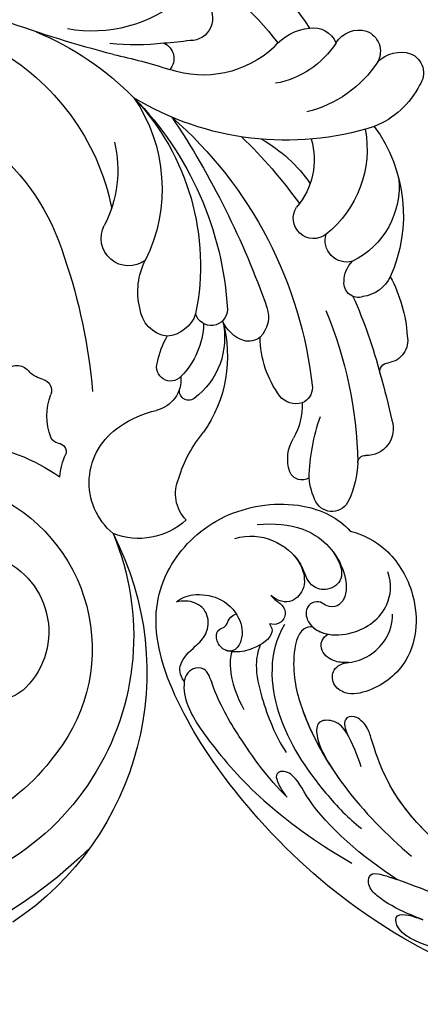
# Model space of a CAD drawing. Units: millimetres. Extents: x 2833 to 4933, y 1096 to 2581.
# Drawn here: x 4621 to 4630, y 1449 to 1471 of the extents above; entities that cross this region are included whole.
import ezdxf

# ---------------------------------------------------------------- set-up
doc = ezdxf.new("R2010")
doc.units = ezdxf.units.MM
doc.layers.add('H-06.木作(細線)', color=8, linetype='Continuous')
doc.layers.add('H-08.木作(細線)', color=8, linetype='Continuous')

# ---------------------------------------------------------------- blocks, each defined once
blk = doc.blocks.new('SE-21042L-d')
at = {"layer": 'H-08.木作(細線)'}
for points, knots in [([(17.634, 51.907), (17.062, 55.227), (14.225, 66.249), (3.944, 82.187), (-15.311, 94.351), (-24.25, 92.095), (-29.212, 86.783), (-30.291, 79.379), (-28.395, 75.54), (-27.203, 74.549)], [0.1085621, 0.1085621, 0.1085621, 0.1085621, 0.128565, 0.1908614, 0.2361639, 0.2570086, 0.2745451, 0.290192, 0.3024095, 0.3024095, 0.3024095, 0.3024095]), ([(-20.479, 90.999), (-20.857, 90.596), (-21.341, 89.3), (-20.994, 86.798), (-19.253, 84.952), (-17.159, 84.604), (-15.797, 85.386), (-15.824, 86.522), (-16.65, 87.241), (-17.934, 87.258), (-18.039, 86.255), (-19.038, 86.084), (-19.309, 85.483), (-19.35, 85.331)], [0, 0, 0, 0, 0.00417362, 0.00958039, 0.01592972, 0.02100082, 0.02363992, 0.02551746, 0.02834783, 0.03060457, 0.0328861, 0.03452031, 0.03692456, 0.03692456, 0.03692456, 0.03692456]), ([(-20.479, 90.999), (-20.857, 90.596), (-21.341, 89.3), (-20.994, 86.798), (-19.253, 84.952), (-17.159, 84.604), (-15.797, 85.386), (-15.824, 86.522), (-16.65, 87.241), (-17.934, 87.258), (-18.039, 86.255), (-19.038, 86.084), (-19.309, 85.483), (-19.35, 85.331)], [0, 0, 0, 0, 0.00417362, 0.00958039, 0.01592972, 0.02100082, 0.02363992, 0.02551746, 0.02834783, 0.03060457, 0.0328861, 0.03452031, 0.03692456, 0.03692456, 0.03692456, 0.03692456]), ([(-12.965, 90.27), (-13.599, 90.729), (-14.871, 90.784), (-16.117, 89.39), (-17.406, 88.023), (-19.358, 87.856), (-20.562, 89.154), (-20.627, 90.408), (-20.479, 90.999)], [0, 0, 0, 0, 0.00362101, 0.00895368, 0.01259607, 0.01683047, 0.02091554, 0.02471495, 0.02471495, 0.02471495, 0.02471495]), ([(-12.965, 90.27), (-13.599, 90.729), (-14.871, 90.784), (-16.117, 89.39), (-17.406, 88.023), (-19.358, 87.856), (-20.562, 89.154), (-20.627, 90.408), (-20.479, 90.999)], [0, 0, 0, 0, 0.00362101, 0.00895368, 0.01259607, 0.01683047, 0.02091554, 0.02471495, 0.02471495, 0.02471495, 0.02471495]), ([(-1.998, 80.52), (-3.803, 82.377), (-7.292, 84.859), (-11.211, 87.189), (-14.31, 88.124), (-14.233, 89.673), (-13.492, 90.192), (-12.965, 90.27)], [0, 0, 0, 0, 0.01738093, 0.03069262, 0.03482709, 0.03770008, 0.04136432, 0.04136432, 0.04136432, 0.04136432]), ([(-1.998, 80.52), (-3.803, 82.377), (-7.292, 84.859), (-11.211, 87.189), (-14.31, 88.124), (-14.233, 89.673), (-13.492, 90.192), (-12.965, 90.27)], [0, 0, 0, 0, 0.01738093, 0.03069262, 0.03482709, 0.03770008, 0.04136432, 0.04136432, 0.04136432, 0.04136432]), ([(-12.965, 90.27), (-12.511, 90.316), (-10.67, 90.253), (-5.03, 86.481), (0.103, 81.468), (4.276, 74.367)], [0, 0, 0, 0, 0.00392007, 0.01955869, 0.05926029, 0.05926029, 0.05926029, 0.05926029]), ([(-18.417, 82.198), (-18.057, 81.947), (-17.143, 81.824), (-16.028, 83.536), (-15.671, 85.153), (-15.783, 86.065), (-15.913, 86.354)], [0, 0, 0, 0, 0.00187017, 0.00751678, 0.011539, 0.01381134, 0.01381134, 0.01381134, 0.01381134]), ([(-18.417, 82.198), (-18.057, 81.947), (-17.143, 81.824), (-16.028, 83.536), (-15.671, 85.153), (-15.783, 86.065), (-15.913, 86.354)], [0, 0, 0, 0, 0.00187017, 0.00751678, 0.011539, 0.01381134, 0.01381134, 0.01381134, 0.01381134]), ([(-15.76, 85.763), (-15.251, 85.91), (-13.524, 86.019), (-11.461, 85.293), (-10.295, 84.606)], [0, 0, 0, 0, 0.00404168, 0.01340663, 0.01340663, 0.01340663, 0.01340663]), ([(-26.489, 85.481), (-26.901, 84.153), (-26.594, 81.789), (-24.639, 79.203), (-21.9, 78.624), (-20.206, 80.085), (-20.53, 81.42), (-21.097, 82.053)], [0, 0, 0, 0, 0.00827408, 0.01661287, 0.02181276, 0.02596536, 0.03112233, 0.03112233, 0.03112233, 0.03112233]), ([(-27.834, 83.356), (-27.929, 81.771), (-27.761, 78.444), (-24.917, 75.381), (-21.503, 74.706), (-20.034, 75.482), (-19.966, 76.696), (-20.553, 77.328), (-20.5, 78.188), (-19.698, 78.879), (-18.214, 78.488), (-17.205, 76.755), (-17.482, 73.614), (-19.433, 70.887), (-22.147, 70.56), (-23.343, 70.968)], [0, 0, 0, 0, 0.01014808, 0.0233572, 0.02886908, 0.0323713, 0.03463266, 0.03631752, 0.03815015, 0.04029463, 0.04311424, 0.04783381, 0.05394993, 0.06474129, 0.07147048, 0.07147048, 0.07147048, 0.07147048]), ([(-27.834, 83.356), (-27.929, 81.771), (-27.761, 78.444), (-24.917, 75.381), (-21.503, 74.706), (-20.034, 75.482), (-19.966, 76.696), (-20.553, 77.328), (-20.5, 78.188), (-19.698, 78.879), (-18.214, 78.488), (-17.604, 77.442), (-17.439, 76.703), (-17.421, 76.606)], [0, 0, 0, 0, 0.01014808, 0.0233572, 0.02886908, 0.0323713, 0.03463266, 0.03631752, 0.03815015, 0.04029463, 0.04311424, 0.04783381, 0.04854117, 0.04854117, 0.04854117, 0.04854117]), ([(-16.42, 83.062), (-15.815, 83.306), (-14.171, 83.622), (-10.527, 82.733), (-7.835, 81.647), (-6.217, 80.615)], [0, 0, 0, 0, 0.00463446, 0.01202855, 0.02560547, 0.02560547, 0.02560547, 0.02560547]), ([(-21.097, 82.053), (-20.906, 81.907), (-20.561, 81.499), (-20.049, 80.743), (-19.053, 80.612), (-18.355, 81.268), (-18.322, 81.903), (-18.417, 82.198)], [0, 0, 0, 0, 0.00170527, 0.0037689, 0.00619573, 0.0081454, 0.01027371, 0.01027371, 0.01027371, 0.01027371]), ([(-21.097, 82.053), (-20.906, 81.907), (-20.561, 81.499), (-20.049, 80.743), (-19.053, 80.612), (-18.355, 81.268), (-18.322, 81.903), (-18.417, 82.198)], [0, 0, 0, 0, 0.00170527, 0.0037689, 0.00619573, 0.0081454, 0.01027371, 0.01027371, 0.01027371, 0.01027371]), ([(-18.352, 80.764), (-15.656, 82.351), (-9.5, 81.968), (-3.265, 77.818), (0.04, 74.691), (0.969, 73.477)], [0, 0, 0, 0, 0.02001667, 0.04090235, 0.05232973, 0.05232973, 0.05232973, 0.05232973]), ([(-24.945, 79.908), (-24.67, 79.66), (-23.753, 79.016), (-21.9, 78.624), (-20.206, 80.085), (-20.53, 81.42), (-21.097, 82.053)], [0.0139938, 0.0139938, 0.0139938, 0.0139938, 0.01661287, 0.02181276, 0.02596536, 0.03112233, 0.03112233, 0.03112233, 0.03112233]), ([(5.8, 70.127), (3.758, 73.291), (-0.454, 78.149), (-4.252, 79.723), (-4.583, 81.341), (-3.726, 81.711), (-2.369, 80.862), (-1.998, 80.52)], [0, 0, 0, 0, 0.02130398, 0.02987584, 0.03501491, 0.03742268, 0.04108267, 0.04108267, 0.04108267, 0.04108267]), ([(5.8, 70.127), (3.758, 73.291), (-0.454, 78.149), (-4.252, 79.723), (-4.583, 81.341), (-3.726, 81.711), (-2.369, 80.862), (-1.998, 80.52)], [0, 0, 0, 0, 0.02130398, 0.02987584, 0.03501491, 0.03742268, 0.04108267, 0.04108267, 0.04108267, 0.04108267]), ([(-25.285, 76.187), (-24.539, 75.691), (-23.645, 75.27), (-22.249, 75.413), (-21.397, 76.837), (-21.97, 78.248), (-23.026, 78.818), (-24.146, 79.188), (-24.727, 79.697), (-24.945, 79.908)], [0, 0, 0, 0, 0.00395039, 0.00631757, 0.01007296, 0.0134822, 0.01609179, 0.01963195, 0.02174645, 0.02174645, 0.02174645, 0.02174645]), ([(-25.285, 76.187), (-24.539, 75.691), (-23.645, 75.27), (-22.249, 75.413), (-21.397, 76.837), (-21.97, 78.248), (-23.026, 78.818), (-24.146, 79.188), (-24.727, 79.697), (-24.945, 79.908)], [0, 0, 0, 0, 0.00395039, 0.00631757, 0.01007296, 0.0134822, 0.01609179, 0.01963195, 0.02174645, 0.02174645, 0.02174645, 0.02174645]), ([(-18.127, 78.103), (-18.168, 78.382), (-17.845, 79.527), (-14.313, 80.194), (-6.561, 78.371), (-0.411, 73.48), (3.589, 68.731)], [0, 0, 0, 0, 0.00219207, 0.00885825, 0.02047199, 0.06195047, 0.06195047, 0.06195047, 0.06195047]), ([(-18.127, 78.103), (-18.168, 78.382), (-17.845, 79.527), (-14.313, 80.194), (-9.881, 79.152), (-6.511, 77.435), (-4.65, 76.21)], [0, 0, 0, 0, 0.00219207, 0.00885825, 0.02047199, 0.03635946, 0.03635946, 0.03635946, 0.03635946]), ([(-18.127, 78.103), (-18.168, 78.382), (-17.845, 79.527), (-14.313, 80.194), (-9.881, 79.152), (-6.511, 77.435), (-4.65, 76.21)], [0, 0, 0, 0, 0.00219207, 0.00885825, 0.02047199, 0.03635946, 0.03635946, 0.03635946, 0.03635946]), ([(-18.127, 78.103), (-17.813, 77.769), (-17.561, 77.25), (-17.439, 76.703), (-17.421, 76.606)], [0.044525157, 0.044525157, 0.044525157, 0.044525157, 0.047833807, 0.048541167, 0.048541167, 0.048541167, 0.048541167]), ([(-4.869, 73.484), (-5.906, 73.837), (-7.892, 74.633), (-9.242, 75.71), (-9.374, 77.635), (-7.387, 77.904), (-5.598, 76.809), (-4.65, 76.21)], [0, 0, 0, 0, 0.00769344, 0.01223101, 0.01556927, 0.01903977, 0.02745752, 0.02745752, 0.02745752, 0.02745752]), ([(-4.869, 73.484), (-5.906, 73.837), (-7.892, 74.633), (-9.242, 75.71), (-9.374, 77.635), (-7.387, 77.904), (-5.598, 76.809), (-4.65, 76.21)], [0, 0, 0, 0, 0.00769344, 0.01223101, 0.01556927, 0.01903977, 0.02745752, 0.02745752, 0.02745752, 0.02745752]), ([(-7.936, 74.799), (-7.971, 74.819), (-8.534, 75.145), (-9.242, 75.71), (-9.374, 77.635), (-7.387, 77.904), (-5.598, 76.809), (-4.65, 76.21)], [0.00740135, 0.00740135, 0.00740135, 0.00740135, 0.00769344, 0.01223101, 0.01556927, 0.01903977, 0.02745752, 0.02745752, 0.02745752, 0.02745752]), ([(-14.735, 74.681), (-14.722, 75.098), (-14.754, 76.08), (-15.577, 77.275), (-16.783, 77.36), (-17.292, 76.897), (-17.421, 76.606)], [0, 0, 0, 0, 0.0029653, 0.00681957, 0.00910991, 0.01088398, 0.01088398, 0.01088398, 0.01088398]), ([(-14.735, 74.681), (-14.722, 75.098), (-14.754, 76.08), (-15.577, 77.275), (-16.783, 77.36), (-17.292, 76.897), (-17.421, 76.606)], [0, 0, 0, 0, 0.0029653, 0.00681957, 0.00910991, 0.01088398, 0.01088398, 0.01088398, 0.01088398]), ([(-14.735, 74.681), (-14.722, 75.098), (-14.754, 76.08), (-15.577, 77.275), (-16.783, 77.36), (-17.292, 76.897), (-17.421, 76.606)], [0, 0, 0, 0, 0.0029653, 0.00681957, 0.00910991, 0.01088398, 0.01088398, 0.01088398, 0.01088398]), ([(-27.203, 74.549), (-26.876, 73.277), (-25.539, 70.773), (-21.047, 67.973), (-15.199, 68.178), (-12.151, 71.907), (-11.559, 74.83), (-12.603, 76.262), (-14.223, 76.284), (-14.702, 75.27), (-14.735, 74.681)], [0, 0, 0, 0, 0.00907685, 0.01987822, 0.03577374, 0.04643503, 0.0517816, 0.05525234, 0.05845085, 0.06200424, 0.06200424, 0.06200424, 0.06200424]), ([(-27.203, 74.549), (-26.876, 73.277), (-25.539, 70.773), (-21.047, 67.973), (-15.199, 68.178), (-12.151, 71.907), (-11.559, 74.83), (-12.603, 76.262), (-14.223, 76.284), (-14.702, 75.27), (-14.735, 74.681)], [0, 0, 0, 0, 0.00907685, 0.01987822, 0.03577374, 0.04643503, 0.0517816, 0.05525234, 0.05845085, 0.06200424, 0.06200424, 0.06200424, 0.06200424]), ([(-27.203, 74.549), (-26.876, 73.277), (-25.539, 70.773), (-21.047, 67.973), (-15.199, 68.178), (-12.151, 71.907), (-11.559, 74.83), (-12.603, 76.262), (-14.223, 76.284), (-14.702, 75.27), (-14.735, 74.681)], [0, 0, 0, 0, 0.00907685, 0.01987822, 0.03577374, 0.04643503, 0.0517816, 0.05525234, 0.05845085, 0.06200424, 0.06200424, 0.06200424, 0.06200424]), ([(-14.735, 74.681), (-14.837, 73.962), (-15.271, 72.689), (-16.937, 70.951), (-18.497, 70.51), (-19.334, 70.534)], [0, 0, 0, 0, 0.00500404, 0.01000077, 0.01610796, 0.01610796, 0.01610796, 0.01610796]), ([(-14.735, 74.681), (-14.837, 73.962), (-15.271, 72.689), (-16.937, 70.951), (-18.497, 70.51), (-19.334, 70.534)], [0, 0, 0, 0, 0.00500404, 0.01000077, 0.01610796, 0.01610796, 0.01610796, 0.01610796]), ([(11.16, 44.399), (10.501, 50.084), (7.582, 60.553), (-0.607, 70.172), (-6.657, 72.294), (-8.679, 72.859), (-9.836, 74.03), (-9.475, 75.267), (-8.461, 75.038), (-7.936, 74.799)], [0, 0, 0, 0, 17.716591, 31.651599, 35.510922, 36.654247, 37.927839, 38.976856, 40.180044, 40.180044, 40.180044, 40.180044]), ([(11.16, 44.399), (10.501, 50.084), (7.582, 60.553), (-0.607, 70.172), (-6.657, 72.294), (-8.679, 72.859), (-9.836, 74.03), (-9.475, 75.267), (-8.461, 75.038), (-7.936, 74.799)], [0, 0, 0, 0, 17.716591, 31.651599, 35.510922, 36.654247, 37.927839, 38.976856, 40.180044, 40.180044, 40.180044, 40.180044]), ([(0.999, 67.651), (-0.459, 69.075), (-3.131, 71.057), (-6.657, 72.294), (-8.679, 72.859), (-9.836, 74.03), (-9.475, 75.267), (-8.461, 75.038), (-7.936, 74.799)], [25.616549, 25.616549, 25.616549, 25.616549, 31.651599, 35.510922, 36.654247, 37.927839, 38.976856, 40.180044, 40.180044, 40.180044, 40.180044]), ([(9.62, 67.656), (9.424, 68.147), (8.819, 69.66), (7.861, 71.497), (6.557, 72.839), (4.93, 72.798), (6.529, 67.727), (7.783, 65.03), (8.808, 62.824)], [0, 0, 0, 0, 1.584569, 4.885657, 6.208406, 6.983094, 8.898328, 17.502627, 17.502627, 17.502627, 17.502627]), ([(9.62, 67.656), (9.424, 68.147), (8.819, 69.66), (7.861, 71.497), (6.557, 72.839), (4.93, 72.798), (5.389, 71.342), (5.726, 70.345), (5.8, 70.127)], [0, 0, 0, 0, 1.584569, 4.885657, 6.208406, 6.983094, 8.898328, 9.451602, 9.451602, 9.451602, 9.451602]), ([(14.067, 59.778), (13.678, 60.683), (13.319, 63.205), (12.387, 66.529), (10.993, 70.12), (9.064, 70.314), (9.143, 68.767), (9.495, 68.085), (9.62, 67.656)], [0, 0, 0, 0, 0.00706101, 0.01754863, 0.02634997, 0.02916113, 0.03165892, 0.03507036, 0.03507036, 0.03507036, 0.03507036]), ([(14.067, 59.778), (13.678, 60.683), (13.319, 63.205), (12.387, 66.529), (10.993, 70.12), (9.064, 70.314), (9.143, 68.767), (9.495, 68.085), (9.62, 67.656)], [0, 0, 0, 0, 0.00706101, 0.01754863, 0.02634997, 0.02916113, 0.03165892, 0.03507036, 0.03507036, 0.03507036, 0.03507036])]:
    blk.add_open_spline(points, degree=3, knots=knots, dxfattribs=at)
blk = doc.blocks.new('SE-21070L-d')
at = {"layer": 'H-08.木作(細線)'}
for centre, radius, start, end in [((41.745, -72.947), 42.734, 325.28095, 24.46536), ((53.485, -80.216), 25.022, 257.28633, 8.26725), ((53.642, -81.899), 19.523, 317.70885, 14.37247), ((55.575, -86.939), 19.392, 172.32617, 224.77284), ((23.963, -82.941), 21.885, 195.53174, 263.18336), ((56.46, -77.471), 28.447, 252.65276, 336.53284), ((57.972, -91.813), 3.593, 324.10708, 50.06733), ((54.756, -89.631), 7.478, 208.25321, 325.01017), ((-108.98, -164.434), 123.667, 24.76505, 34.7619), ((55.576, -84.932), 16.079, 216.5526, 321.06685), ((32.095, -98.2), 1.41, 144.90188, 246.7591), ((29.556, -101.973), 3.173, 24.50371, 51.33276), ((33.41, -100.227), 1.058, 203.96254, 302.08794), ((36.891, -105.997), 5.68, 79.12862, 120.91859), ((37.821, -101.264), 0.857, 16.96743, 80.52431), ((43.296, -106.403), 5.994, 104.36841, 125.73014), ((18.113, -87.563), 22.356, 218.82641, 268.69359), ((39.431, -100.806), 0.817, 194.75201, 296.49205), ((43.93, -109.443), 6.293, 49.97171, 157.49977), ((29.499, -51.971), 53.325, 261.22599, 275.26071), ((42.322, -108.106), 6.642, 327.41274, 31.61446), ((23.538, -90.665), 28.064, 212.60886, 235.59171), ((46.645, -111.062), 9.432, 154.72386, 177.88102), ((-12.28, -113.346), 13.251, 329.90654, 20.23311), ((12.237, -100.13), 11.158, 266.13997, 307.91763), ((20.696, -111.005), 2.62, 333.32625, 127.71459), ((26.995, -117.467), 6.604, 86.66242, 126.82155), ((27.583, -113.926), 3.059, 18.44961, 93.82297), ((34.19, -110.545), 3.034, 275.23225, 356.8118), ((18.211, -102.462), 28.919, 197.874, 242.75003), ((35.733, -119.255), 8.197, 111.35229, 129.80926), ((33.409, -112.769), 1.325, 323.00272, 119.91673), ((49.163, -122.292), 11.829, 116.28946, 140.45023), ((45.923, -114.582), 3.519, 55.45423, 124.62129), ((-21.683, -119.177), 24.843, 3.79207, 15.67745), ((50.715, -93.523), 51.107, 201.95422, 208.14943), ((13.963, -99.92), 15.254, 245.6747, 306.50549), ((27.309, -113.211), 3.186, 299.43099, 4.55516), ((28.404, -109.336), 7.392, 281.81029, 325.09712), ((35.917, -114.07), 0.892, 335.1529, 116.1119), ((-13.18, -132.174), 27.785, 352.52893, 41.34476), ((25.264, -88.057), 31.192, 235.68344, 276.88428), ((20.368, -94.444), 23.16, 236.77861, 291.54747), ((30.356, -111.298), 7.105, 266.84211, 333.71258), ((31.167, -105.935), 12.515, 264.49088, 315.16475), ((28.701, -117.515), 1.539, 281.30049, 83.53966), ((42.305, -43.597), 80.189, 246.34168, 260.79017), ((34.883, -86.242), 39.52, 231.2119, 274.06863), ((4.415, -116.669), 1.569, 213.43133, 322.07223), ((-42.889, -121.986), 46.21, 2.44614, 5.52901), ((-3.031, -122.387), 9.9, 327.18047, 28.69879), ((29.27, -121.587), 3.269, 28.22026, 77.7294), ((1.23, -120.434), 2.092, 167.75629, 11.5957), ((30.675, -120.796), 1.657, 329.64359, 27.08693), ((29.886, -120.07), 2.715, 261.18992, 324.8349), ((33.724, -131.014), 9.519, 63.72006, 99.79071), ((44.599, -125.973), 3.86, 81.40235, 130.76378), ((44.891, -123.384), 1.26, 337.90407, 76.93227), ((36.955, -124.218), 1.998, 353.1966, 60.50847), ((38.084, -118.334), 6.18, 277.94773, 310.26657), ((11.886, -112.778), 20.164, 213.36328, 247.3228), ((41.452, -83.965), 48.416, 234.19221, 244.11113), ((50.049, -143.045), 19.598, 101.74899, 119.14348), ((46.643, -129.767), 5.937, 72.7148, 95.64688), ((37.397, -124.11), 1.58, 280.59761, 347.39987), ((47.875, -125.736), 1.723, 302.57383, 72.00472), ((24.261, -116.343), 13.71, 219.4772, 245.7709), ((21.919, -128.586), 1.92, 331.76612, 133.47775), ((9.104, -130.995), 5.007, 139.64239, 184.44541), ((0.02, -127.248), 8.675, 312.89537, 359.79361), ((15.263, -122.846), 6.882, 263.57937, 320.82712), ((43.335, -119.258), 9.632, 282.66984, 304.58501), ((39.313, -89.519), 39.621, 257.46716, 278.77683), ((45.545, -129.311), 0.663, 98.44014, 196.57759), ((14.593, -124.66), 10.231, 269.31978, 331.80504), ((24.535, -131.322), 2.048, 354.87042, 116.84383), ((42.416, -130.023), 2.548, 262.02812, 11.83764), ((0.682, -129.026), 11.227, 313.32757, 356.38421), ((28.797, -133.033), 2.696, 100.30677, 145.47727), ((28.696, -131.691), 1.365, 351.50028, 106.23018), ((6.449, -131.324), 2.338, 181.44472, 257.0363), ((19, -129.348), 7.877, 273.85539, 344.10358), ((41.452, -83.965), 48.416, 256.14104, 265.4022), ((26.581, -131.996), 3.466, 306.49626, 1.71018), ((37.436, -133.026), 0.813, 80.41104, 190.46613), ((45.421, -54.2), 78.418, 264.25495, 267.54541), ((34.503, -133.249), 2.135, 268.41646, 2.0085), ((7.655, -135.51), 2.575, 132.21401, 206.36781), ((20.646, -123.065), 14.186, 243.73515, 304.30982), ((32.936, -121.621), 13.844, 251.93269, 276.253), ((6.348, -134.156), 8.185, 306.82991, 348.51396), ((7.109, -135.558), 2.074, 211.88845, 307.99325), ((10.967, -138.961), 3.13, 145.5947, 207.08572), ((9.845, -139.337), 1.967, 212.23406, 315.79154)]:
    blk.add_arc(centre, radius, start, end, dxfattribs=at)
blk = doc.blocks.new('立揚展板用1127-157-13')
at = {"xscale": -1}
for name, p, rotation in [('SE-21070L-d', (23989.252, 3007.906), 100.1130642266998), ('SE-21042L-d', (24197.701, 2952.082), 90)]:
    blk.add_blockref(name, p, dxfattribs=dict(at, rotation=rotation))

msp = doc.modelspace()

# ---------------------------------------------------------------- block references
at = {"layer": 'H-06.木作(細線)', "color": 7, "xscale": 0.2376, "yscale": 0.2376, "zscale": 0.2376}
msp.add_blockref('立揚展板用1127-157-13', (-1103.056, 751.755), dxfattribs=at)

doc.saveas('drawing.dxf')
